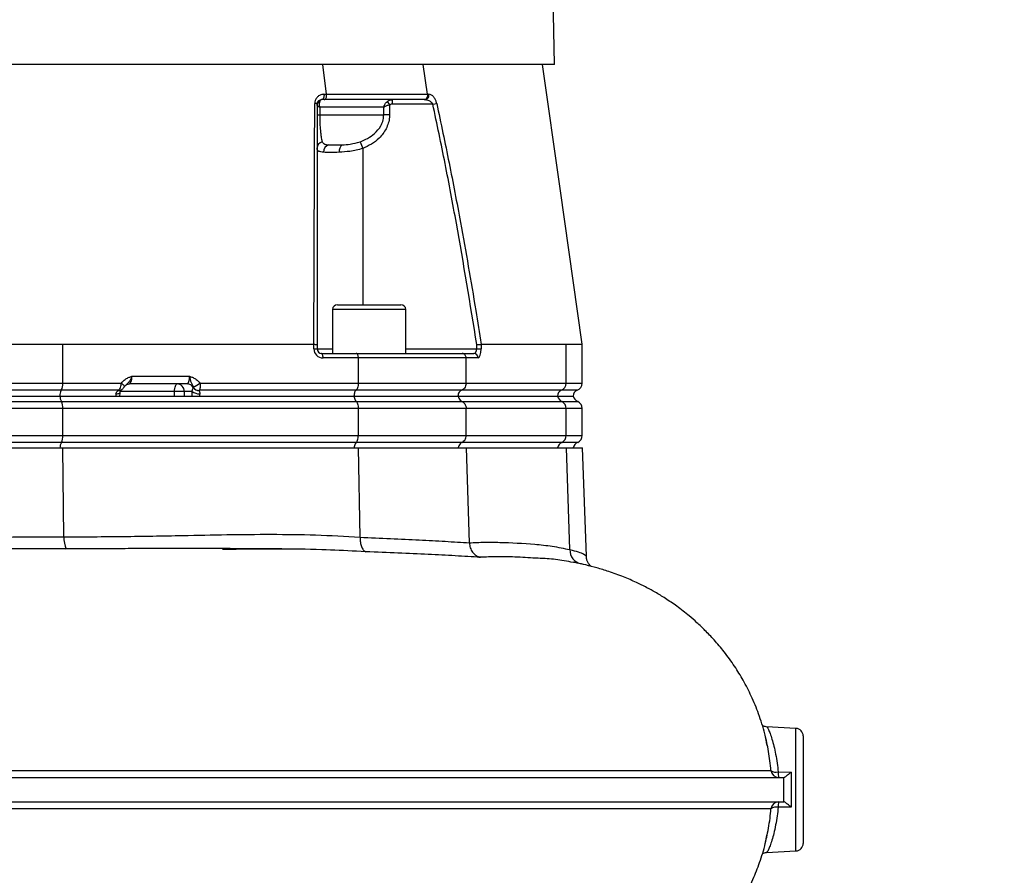
# Model space of a CAD drawing. Extents: x 300 to 4100, y 100 to 5860.
# Drawn here: x 2937 to 3260, y 2490 to 2771 of the extents above; entities that cross this region are included whole.
import ezdxf

# ---------------------------------------------------------------- set-up
doc = ezdxf.new("R2010")
doc.units = 0
doc.header["$LTSCALE"] = 20
doc.layers.get('0').update_dxf_attribs({"linetype": 'CONTINUOUS'})
doc.layers.add('AM_BOR', color=7, linetype='CONTINUOUS')
doc.styles.add('SLDTEXTSTYLE0', font='TXT', dxfattribs={"width": 0.605})
doc.dimstyles.new('SLDDIMSTYLE0', dxfattribs={"dimtxt": 40, "dimasz": 40, "dimexe": 0, "dimexo": 0.0625, "dimgap": 10, "dimtad": 1, "dimdec": 0, "dimrnd": 1e-09, "dimzin": 12, "dimtxsty": 'SLDTEXTSTYLE0', "dimsah": 1, "dimcen": 0.09, "dimazin": 3, "dimtfac": 1, "dimtdec": 0, "dimtofl": 0, "dimtmove": 0, "dimatfit": 3, "dimtolj": 1, "dimtzin": 12})

# ---------------------------------------------------------------- blocks, each defined once
blk = doc.blocks.new('_D_3')
at = {"layer": 'AM_BOR', "color": 7}
for p, q in [((2979.05, 3767.26), (3389.05, 3767.26)), ((3369.05, 2412.76), (3369.05, 3767.26)), ((3139.03, 2412.76), (3389.05, 2412.76))]:
    blk.add_line(p, q, dxfattribs=at)
for points in [[(3369.05, 3767.26), (3364.05, 3727.26), (3374.05, 3727.26)], [(3369.05, 2412.76), (3374.05, 2452.76), (3364.05, 2452.76)]]:
    blk.add_solid(points, dxfattribs=at)
at = {"layer": 'AM_BOR', "color": 7, "insert": (3317.49, 3070.17), "char_height": 40, "attachment_point": 1, "rotation": 90, "style": 'SLDTEXTSTYLE0'}
blk.add_mtext('H', dxfattribs=at)

msp = doc.modelspace()

# ---------------------------------------------------------------- linework, layer by layer
at = {"color": 7, "linetype": 'CONTINUOUS'}
for p, q in [((3112.48, 2755.76), (3111.42, 2804.68)), ((3112.48, 2755.76), (2919.05, 2755.76)), ((3037.66, 2746.05), (3036.43, 2755.76)), ((3070.82, 2746.05), (3069.33, 2755.76)), ((3036.81, 2744.26), (3036.01, 2744.26)), ((3037.66, 2746.05), (3037.66, 2746.05)), ((3069.98, 2744.26), (3069.62, 2744.26)), ((3070.82, 2746.05), (3070.82, 2746.05)), ((3039.63, 2675.36), (3039.63, 2660.96)), ((3041.23, 2676.96), (3062.03, 2676.96)), ((3063.63, 2660.96), (3063.63, 2675.36)), ((2951.1, 2663.96), (3033.48, 2663.96)), ((3033.49, 2663.96), (3033.48, 2663.96)), ((3034.51, 2663.84), (3034.51, 2662.46)), ((3088.39, 2663.96), (3088.39, 2663.96)), ((3088.39, 2663.96), (3116.27, 2663.96)), ((3121.55, 2651.2), (3121.55, 2663.96)), ((3036.01, 2660.96), (3047.37, 2660.96)), ((3047.37, 2660.96), (3082.11, 2660.96)), ((3048.09, 2651.2), (3048.09, 2659.46)), ((3082.11, 2660.96), (3085.95, 2660.96)), ((3083.45, 2651.2), (3083.45, 2659.46)), ((2991.87, 2650.96), (2972.93, 2650.96)), ((2887.94, 2646.96), (2950.15, 2646.96)), ((2950.15, 2646.96), (3046.67, 2646.96)), ((3046.67, 2646.96), (3080.82, 2646.96)), ((3080.82, 2646.96), (3113.48, 2646.96)), ((3113.48, 2646.96), (3118.6, 2646.96)), ((3048.09, 2634.04), (3048.09, 2642.87)), ((3083.45, 2634.04), (3083.45, 2642.87)), ((3121.55, 2634.04), (3121.55, 2642.87)), ((2886.96, 2629.96), (2951.13, 2629.96)), ((2951.13, 2629.96), (3048.14, 2629.96)), ((3048.64, 2600.68), (3048.14, 2629.96)), ((3048.14, 2629.96), (3083.54, 2629.96)), ((3084.51, 2598.79), (3083.54, 2629.96)), ((3083.54, 2629.96), (3116.37, 2629.96)), ((3116.37, 2629.96), (3121.65, 2629.96)), ((3122.89, 2594.35), (3121.65, 2629.96)), ((3048.64, 2600.68), (3048.64, 2600.6)), ((3084.51, 2598.79), (3084.51, 2598.78)), ((3121.15, 2591.85), (3121.09, 2591.87)), ((3191.68, 2537.88), (3181.98, 2538.39)), ((3194.05, 2535.38), (3194.05, 2500.13)), ((3182.03, 2497.13), (3191.68, 2497.63))]:
    msp.add_line(p, q, dxfattribs=at)
at = {"color": 8, "linetype": 'CONTINUOUS'}
for p, q in [((3057.56, 2743.67), (3058.3, 2742.52)), ((3059.14, 2744.26), (3059.14, 2742.76)), ((3056.39, 2741.76), (3035.39, 2741.76)), ((3035.39, 2741.76), (3035.39, 2739.26)), ((3056.39, 2739.26), (3056.39, 2741.76)), ((3058.3, 2742.52), (3058.3, 2739.26)), ((3072.52, 2742.76), (3059.14, 2742.76)), ((3072.52, 2742.76), (3073.78, 2743.03)), ((3034.51, 2739.26), (3035.39, 2739.26)), ((3035.39, 2739.26), (3056.39, 2739.26)), ((3058.3, 2739.26), (3056.39, 2739.26)), ((3048.63, 2730.43), (3049.51, 2728.23)), ((3049.51, 2728.23), (3049.51, 2676.96)), ((3063.63, 2675.36), (3039.63, 2675.36)), ((2951.1, 2651.2), (2951.1, 2663.96)), ((3033.49, 2662.46), (3033.49, 2663.96)), ((3033.49, 2662.46), (3034.51, 2662.46)), ((3034.51, 2662.46), (3039.63, 2662.46)), ((3063.63, 2662.46), (3086.97, 2662.46)), ((3086.97, 2662.46), (3086.97, 2663.84)), ((3086.97, 2662.46), (3088.39, 2662.46)), ((3088.39, 2663.96), (3088.39, 2662.46)), ((3116.27, 2651.2), (3116.27, 2663.96)), ((3048.09, 2659.46), (3036.49, 2659.46)), ((3083.45, 2659.46), (3048.09, 2659.46)), ((3087.37, 2659.46), (3083.45, 2659.46)), ((2973.75, 2653.46), (2992.7, 2653.46)), ((2886.99, 2651.2), (2951.1, 2651.2)), ((2951.1, 2651.2), (2970.31, 2651.2)), ((2993.93, 2649.68), (2994, 2649.72)), ((2996.1, 2651.2), (3048.09, 2651.2)), ((3048.09, 2651.2), (3083.45, 2651.2)), ((3083.45, 2651.2), (3116.27, 2651.2)), ((3116.27, 2651.2), (3121.55, 2651.2)), ((2950.56, 2648.84), (2887.53, 2648.84)), ((2969.51, 2648.84), (2950.56, 2648.84)), ((2969.46, 2648.81), (2969.51, 2648.84)), ((2987.78, 2648.46), (2970, 2648.46)), ((2987.78, 2646.96), (2987.78, 2648.46)), ((2990.96, 2648.46), (2987.78, 2648.46)), ((2993.52, 2648.46), (2990.96, 2648.46)), ((2990.96, 2648.46), (2990.96, 2646.96)), ((3047.29, 2648.84), (2995.82, 2648.84)), ((2995.82, 2648.84), (2995.83, 2648.81)), ((3081.96, 2648.84), (3047.29, 2648.84)), ((3114.69, 2648.84), (3081.96, 2648.84)), ((3119.88, 2648.84), (3114.69, 2648.84)), ((2887.47, 2645.16), (2950.62, 2645.16)), ((2950.62, 2645.16), (3047.37, 2645.16)), ((3047.37, 2645.16), (3082.11, 2645.16)), ((3082.11, 2645.16), (3114.85, 2645.16)), ((3114.85, 2645.16), (3120.05, 2645.16)), ((2951.1, 2642.87), (2886.99, 2642.87)), ((2951.1, 2634.04), (2951.1, 2642.87)), ((3048.09, 2642.87), (2951.1, 2642.87)), ((3083.45, 2642.87), (3048.09, 2642.87)), ((3116.27, 2642.87), (3083.45, 2642.87)), ((3116.27, 2634.04), (3116.27, 2642.87)), ((3121.55, 2642.87), (3116.27, 2642.87)), ((2886.99, 2634.04), (2951.1, 2634.04)), ((2951.1, 2634.04), (3048.09, 2634.04)), ((3048.09, 2634.04), (3083.45, 2634.04)), ((3083.45, 2634.04), (3116.27, 2634.04)), ((3116.27, 2634.04), (3121.55, 2634.04)), ((2950.62, 2631.75), (2887.47, 2631.75)), ((3047.37, 2631.75), (2950.62, 2631.75)), ((3082.11, 2631.75), (3047.37, 2631.75)), ((3114.85, 2631.75), (3082.11, 2631.75)), ((3120.05, 2631.75), (3114.85, 2631.75)), ((2951.46, 2600.77), (2951.13, 2629.96)), ((3117.47, 2596.57), (3116.37, 2629.96)), ((3050.56, 2595.84), (3047.48, 2595.99)), ((3191.68, 2497.63), (3191.68, 2537.88)), ((3185.83, 2523.55), (3190.12, 2523.54)), ((3190.12, 2511.97), (3185.83, 2511.96))]:
    msp.add_line(p, q, dxfattribs=at)
at = {"color": 7, "linetype": 'CONTINUOUS', "flags": 128}
msp.add_lwpolyline([(3121.54, 2663.96), (3114.29, 2715.1), (3108.53, 2755.76)], dxfattribs=at)
at = {"color": 8, "linetype": 'CONTINUOUS', "flags": 128}
for points in [[(3036.8, 2746.05), (3036.82, 2745.72), (3036.79, 2745.39), (3036.73, 2745.08), (3036.63, 2744.8), (3036.5, 2744.57), (3036.35, 2744.4), (3036.18, 2744.29), (3036.01, 2744.26)], [(3036.49, 2659.46), (3036.48, 2659.75), (3036.45, 2660.03), (3036.41, 2660.29), (3036.35, 2660.52), (3036.27, 2660.7), (3036.19, 2660.84), (3036.1, 2660.93), (3036.01, 2660.96)], [(2970.31, 2651.2), (2970.58, 2650.99), (2970.82, 2650.78), (2971.01, 2650.59), (2971.17, 2650.42), (2971.27, 2650.27), (2971.33, 2650.15), (2971.33, 2650.07), (2971.32, 2650.06)], [(2987.78, 2648.46), (2987.8, 2648.94), (2987.85, 2649.41), (2987.92, 2649.84), (2988.02, 2650.22), (2988.15, 2650.53), (2988.29, 2650.77), (2988.44, 2650.91), (2988.6, 2650.96)], [(2968.54, 2647.71), (2968.9, 2647.72), (2969.22, 2647.76), (2969.49, 2647.83), (2969.71, 2647.92), (2969.85, 2648.04), (2969.92, 2648.17), (2969.93, 2648.19)]]:
    msp.add_lwpolyline(points, dxfattribs=at)
at = {"color": 8, "linetype": 'CONTINUOUS'}
for centre, radius, start, end in [((3035.78, 2742.46), 1.27, 107.9217, 177.1929), ((3069.81, 2745.69), 1.45, 276.4994, 14.1434), ((3033.86, 2742.13), 0.898, 43.8844, 95.5202), ((3036.85, 2728.17), 2.35, 105.7185, 178.6862), ((3039.12, 2727.04), 2.51, 106.0222, 181.0376), ((3044.29, 2727.46), 2.5, 127.6037, 190.7828), ((3036.49, 2662.46), 3, 180, 270), ((3085.91, 2659.49), 1.46, 358.4899, 88.4058), ((2947.04, 2650.88), 4.07, 329.9536, 4.5052), ((2988.53, 2648.52), 2.43, 358.4409, 88.351), ((2991.84, 2648.61), 2.35, 27.0903, 89.3335), ((2995.65, 2650.92), 2.12, 215.8809, 274.6545), ((2995.72, 2650.96), 2.13, 215.7497, 272.7011), ((2991.87, 2656.31), 6.63, 288.978, 309.6081), ((3113.77, 2651.16), 2.49, 291.5312, 0.8407), ((2953.38, 2647.21), 3.26, 149.9536, 184.5052), ((2953.91, 2646.97), 3.76, 180.2785, 208.8029), ((2969.61, 2650.17), 1.37, 263.6279, 305.421), ((2969.63, 2650.29), 1.46, 265.4769, 305.0414), ((2995.77, 2651.4), 3.7, 232.6929, 273.7225), ((3115.42, 2646.98), 2, 111.5312, 180.8407), ((3115.91, 2647.4), 2.48, 190.3514, 244.5884), ((2946.71, 2643.15), 4.4, 356.4138, 27.2883), ((3113.76, 2642.9), 2.51, 359.2802, 64.3269), ((2946.71, 2633.76), 4.4, 332.7117, 3.5862), ((3113.76, 2634.01), 2.51, 295.6731, 0.7198), ((2953.91, 2629.94), 3.76, 151.1971, 179.7215), ((3115.91, 2629.51), 2.48, 115.4116, 169.6486), ((2961.03, 2600.41), 9.58, 177.8663, 202.5596), ((3122.25, 2596.5), 4.77, 179.2001, 256.7577), ((3185.96, 2524.26), 2.5, 184.9457, 269.9965), ((3185.14, 2526.14), 2.68, 231.4818, 284.9575), ((3193.18, 2523.18), 7.35, 177.1564, 191.1946), ((3185.96, 2511.26), 2.5, 90.0035, 175.0543), ((3193.18, 2512.33), 7.35, 168.8054, 182.8436), ((3185.14, 2509.38), 2.68, 75.0425, 128.5182)]:
    msp.add_arc(centre, radius, start, end, dxfattribs=at)
at = {"color": 7, "linetype": 'CONTINUOUS'}
for centre, radius, start, end in [((3041.23, 2675.36), 1.6, 90, 180), ((3062.03, 2675.36), 1.6, 0, 90), ((3036.01, 2662.46), 1.5, 180, 270), ((3119.05, 2651.2), 2.5, 289.4712, 0), ((3120.55, 2646.96), 2, 109.4712, 180), ((3121.05, 2647.46), 2.5, 191.537, 246.4218), ((3119.05, 2642.87), 2.5, 0, 66.4218), ((3119.05, 2634.04), 2.5, 293.5782, 0), ((3121.05, 2629.46), 2.5, 113.5782, 168.463), ((3191.55, 2535.38), 2.5, 0, 87), ((3191.55, 2500.13), 2.5, 273, 0)]:
    msp.add_arc(centre, radius, start, end, dxfattribs=at)
at = {"color": 8, "linetype": 'CONTINUOUS'}
for centre, major_axis, ratio, start_param, end_param in [((3085.95, 2662.46), (0, 1.5), 0.676786, 3.141593, 4.712389), ((3087.37, 2662.46), (0, 3), 0.338393, 3.141593, 4.712389), ((2972.93, 2653.46), (0, 2.5), 0.330608, 3.141593, 4.712389), ((2991.87, 2653.46), (0, 2.5), 0.330608, 3.141593, 4.712389), ((2969.15, 2646.96), (0, 2), 0.330608, 1.1864, 1.570796), ((2994.73, 2646.96), (0, 4), 0.325573, 1.1864, 1.570796), ((2996.62, 2646.96), (0, 2), 0.330608, 1.1864, 1.570796)]:
    msp.add_ellipse(centre, major_axis=major_axis, ratio=ratio, start_param=start_param, end_param=end_param, dxfattribs=at)
for points, knots in [([(3036.8, 2746.05), (3036.55, 2746.02), (3035.93, 2745.97), (3035.06, 2745.56), (3034.35, 2744.86), (3033.87, 2744.01), (3033.81, 2743.35), (3033.77, 2743.03)], [0, 0, 0, 0, 0.167997, 0.413495, 0.624878, 0.812304, 1, 1, 1, 1]), ([(3035.38, 2743.67), (3035.31, 2743.42), (3035.2, 2743.05), (3035.23, 2742.5), (3035.29, 2742.13), (3035.35, 2741.9), (3035.39, 2741.76), (3035.39, 2741.76)], [0, 0, 0, 0, 0.457043, 0.68019, 0.804429, 0.995572, 1, 1, 1, 1]), ([(3036.01, 2744.26), (3035.91, 2744.24), (3035.71, 2744.19), (3035.5, 2743.91), (3035.4, 2743.69), (3035.38, 2743.67)], [0, 0, 0, 0, 0.41495, 0.923749, 1, 1, 1, 1]), ([(3036.8, 2746.05), (3037.09, 2746.05), (3037.37, 2746.05), (3037.66, 2746.05), (3037.66, 2746.05)], [0, 0, 0, 0, 0.999951, 1, 1, 1, 1]), ([(3037.66, 2746.05), (3037.66, 2746.05), (3040.89, 2746.05), (3047.3, 2746.05), (3055.66, 2746.05), (3062.92, 2746.05), (3067.66, 2746.05), (3070.23, 2746.05), (3070.82, 2746.05), (3070.82, 2746.05)], [0, 0, 0, 0, 0.000001, 0.261621, 0.532342, 0.735675, 0.939009, 0.999999, 1, 1, 1, 1]), ([(3056.39, 2741.76), (3056.39, 2741.76), (3056.43, 2741.9), (3056.5, 2742.13), (3056.66, 2742.5), (3056.96, 2743.05), (3057.32, 2743.42), (3057.56, 2743.67)], [0, 0, 0, 0, 0.004428, 0.195571, 0.31981, 0.542957, 1, 1, 1, 1]), ([(3057.56, 2743.67), (3057.76, 2743.81), (3058.19, 2744.12), (3058.76, 2744.25), (3059.08, 2744.25), (3059.14, 2744.26)], [0, 0, 0, 0, 0.435347, 0.901599, 1, 1, 1, 1]), ([(3069.98, 2744.26), (3070.26, 2744.23), (3070.81, 2744.18), (3071.55, 2743.83), (3072.12, 2743.39), (3072.41, 2743), (3072.51, 2742.79), (3072.52, 2742.76)], [0, 0, 0, 0, 0.303375, 0.587068, 0.800533, 0.963997, 1, 1, 1, 1]), ([(3070.82, 2746.05), (3070.82, 2746.05), (3070.95, 2746.05), (3071.08, 2746.05), (3071.22, 2746.05)], [0, 0, 0, 0, 0.000057, 1, 1, 1, 1]), ([(3073.78, 2743.03), (3073.77, 2743.1), (3073.67, 2743.5), (3073.4, 2744.25), (3072.83, 2745.16), (3072.06, 2745.88), (3071.5, 2745.99), (3071.22, 2746.05)], [0, 0, 0, 0, 0.043272, 0.227287, 0.445053, 0.715627, 1, 1, 1, 1]), ([(3033.48, 2663.96), (3033.52, 2677.31), (3033.59, 2697.21), (3033.69, 2723.54), (3033.75, 2736.53), (3033.77, 2743.03)], [0, 0, 0, 0, 0.504767, 0.752352, 1, 1, 1, 1]), ([(3035.39, 2741.76), (3035.39, 2741.76), (3035.28, 2741.81), (3035.12, 2741.9), (3034.89, 2742.05), (3034.6, 2742.27), (3034.55, 2742.42), (3034.51, 2742.52)], [0, 0, 0, 0, 0.004428, 0.194866, 0.319097, 0.542992, 1, 1, 1, 1]), ([(3058.3, 2742.52), (3057.96, 2742.42), (3057.46, 2742.27), (3056.95, 2742.05), (3056.64, 2741.9), (3056.48, 2741.81), (3056.39, 2741.76), (3056.39, 2741.76)], [0, 0, 0, 0, 0.457008, 0.680903, 0.805134, 0.995572, 1, 1, 1, 1]), ([(3059.14, 2742.76), (3058.97, 2742.74), (3058.67, 2742.72), (3058.41, 2742.58), (3058.3, 2742.52)], [0, 0, 0, 0, 0.5734245, 1, 1, 1, 1]), ([(3086.97, 2663.84), (3084.8, 2677.14), (3081.55, 2696.98), (3076.61, 2723.27), (3073.89, 2736.26), (3072.52, 2742.76)], [0, 0, 0, 0, 0.503729, 0.751833, 1, 1, 1, 1]), ([(3073.78, 2743.03), (3075.16, 2736.53), (3077.92, 2723.53), (3082.21, 2700.87), (3085.66, 2681), (3087.8, 2667.65), (3088.39, 2663.96)], [0, 0, 0, 0, 0.2477902, 0.4956558, 0.8604409, 1, 1, 1, 1]), ([(3035.39, 2739.26), (3035.4, 2738.32), (3035.43, 2736.44), (3035.58, 2734.29), (3035.75, 2732.74), (3035.95, 2731.44), (3036.12, 2730.81), (3036.22, 2730.43)], [0, 0, 0, 0, 0.222662, 0.449687, 0.603357, 0.761444, 1, 1, 1, 1]), ([(3048.63, 2730.43), (3049.47, 2730.77), (3051.17, 2731.47), (3053.57, 2733.15), (3055.14, 2734.99), (3056.05, 2736.91), (3056.36, 2738.16), (3056.38, 2739.04), (3056.39, 2739.26)], [0, 0, 0, 0, 0.2169123, 0.4412862, 0.6977878, 0.787484, 0.9495182, 1, 1, 1, 1]), ([(3058.3, 2739.26), (3058.29, 2738.99), (3058.27, 2738.08), (3057.96, 2736.53), (3057.24, 2734.71), (3056.2, 2733.06), (3054.64, 2731.29), (3052.43, 2729.55), (3050.48, 2728.67), (3049.51, 2728.23)], [0, 0, 0, 0, 0.052787, 0.183225, 0.313764, 0.443209, 0.572777, 0.786146, 1, 1, 1, 1]), ([(3036.22, 2730.43), (3036.42, 2730.14), (3036.8, 2729.59), (3037.91, 2729.49), (3038.43, 2729.44)], [0, 0, 0, 0, 0.529772, 1, 1, 1, 1]), ([(3042.76, 2729.44), (3043.64, 2729.49), (3045.49, 2729.59), (3047.55, 2730.14), (3048.63, 2730.43)], [0, 0, 0, 0, 0.471884, 1, 1, 1, 1]), ([(3036.62, 2726.99), (3036.06, 2727.06), (3035.17, 2727.18), (3034.6, 2727.61), (3034.54, 2728.02), (3034.51, 2728.23)], [0, 0, 0, 0, 0.457309, 0.724793, 1, 1, 1, 1]), ([(3049.51, 2728.23), (3048.81, 2728.02), (3047.4, 2727.61), (3044.74, 2727.19), (3042.95, 2727.07), (3041.83, 2726.99)], [0, 0, 0, 0, 0.266522, 0.541042, 1, 1, 1, 1]), ([(2970.31, 2651.2), (2970.69, 2651.64), (2971.34, 2652.39), (2972.52, 2653.01), (2973.28, 2653.29), (2973.68, 2653.43), (2973.75, 2653.45), (2973.75, 2653.46)], [0, 0, 0, 0, 0.405801, 0.697714, 0.945205, 0.996911, 1, 1, 1, 1]), ([(2973.75, 2653.46), (2973.75, 2653.45), (2973.71, 2653.33), (2973.63, 2653.07), (2973.38, 2652.46), (2972.94, 2651.64), (2972.24, 2651.02), (2971.79, 2650.56), (2971.64, 2650.4)], [0, 0, 0, 0, 0.002858, 0.101041, 0.207658, 0.506313, 0.831022, 1, 1, 1, 1]), ([(2992.7, 2653.46), (2992.7, 2653.45), (2992.77, 2653.43), (2993.16, 2653.29), (2993.91, 2653.01), (2995.08, 2652.39), (2995.72, 2651.64), (2996.1, 2651.2)], [0, 0, 0, 0, 0.003115, 0.055554, 0.300227, 0.590047, 1, 1, 1, 1]), ([(2994.03, 2650.04), (2993.84, 2650.33), (2993.47, 2650.92), (2993.15, 2651.67), (2992.97, 2652.48), (2992.81, 2653.08), (2992.74, 2653.33), (2992.7, 2653.45), (2992.7, 2653.46)], [0, 0, 0, 0, 0.274754, 0.55917, 0.82308, 0.909912, 0.997461, 1, 1, 1, 1]), ([(2969.51, 2648.84), (2969.54, 2648.87), (2969.67, 2649.01), (2969.89, 2649.42), (2970.12, 2650.14), (2970.25, 2650.77), (2970.3, 2651.12), (2970.31, 2651.2)], [0, 0, 0, 0, 0.083969, 0.374771, 0.649263, 0.925514, 1, 1, 1, 1]), ([(2993.52, 2648.46), (2993.54, 2648.53), (2993.62, 2648.88), (2993.73, 2649.36), (2993.86, 2649.57), (2993.93, 2649.68)], [0, 0, 0, 0, 0.113405, 0.522019, 1, 1, 1, 1]), ([(2994, 2649.72), (2994.01, 2649.74), (2994.04, 2649.77), (2994.07, 2649.84), (2994.06, 2649.93), (2994.04, 2650), (2994.03, 2650.03), (2994.03, 2650.04)], [0, 0, 0, 0, 0.312221, 0.582911, 0.81721, 0.963285, 1, 1, 1, 1]), ([(2996.1, 2651.2), (2996.12, 2650.95), (2996.17, 2650.45), (2996.14, 2649.76), (2996.03, 2649.18), (2995.89, 2648.95), (2995.82, 2648.84)], [0, 0, 0, 0, 0.239038, 0.490812, 0.739914, 1, 1, 1, 1]), ([(2968.54, 2647.71), (2968.58, 2647.84), (2968.63, 2648.04), (2968.84, 2648.36), (2969.12, 2648.62), (2969.36, 2648.76), (2969.46, 2648.81)], [0, 0, 0, 0, 0.2649189, 0.3667491, 0.7502615, 1, 1, 1, 1]), ([(2995.83, 2648.81), (2995.87, 2648.7), (2995.93, 2648.52), (2996.01, 2648.17), (2996.03, 2647.9), (2996.02, 2647.77), (2996.01, 2647.71)], [0, 0, 0, 0, 0.440619, 0.746075, 0.869542, 1, 1, 1, 1]), ([(2951.46, 2600.77), (2957.95, 2600.78), (2970.93, 2600.81), (2993.61, 2601.27), (3014.65, 2601.67), (3034.07, 2601.48), (3043.78, 2600.95), (3048.64, 2600.68)], [0, 0, 0, 0, 0.2003187, 0.4006658, 0.7001487, 0.8500087, 1, 1, 1, 1]), ([(2886.61, 2598.91), (2889.1, 2599.1), (2894.11, 2599.48), (2901.89, 2599.89), (2909.84, 2600.21), (2918.01, 2600.44), (2926.33, 2600.6), (2934.75, 2600.71), (2943.19, 2600.77), (2948.69, 2600.77), (2951.46, 2600.77)], [0, 0, 0, 0, 0.118949, 0.238642, 0.360641, 0.483429, 0.610281, 0.738014, 0.868527, 1, 1, 1, 1]), ([(3048.64, 2600.6), (3048.64, 2600.6), (3052.04, 2600.47), (3058.71, 2600.2), (3068.01, 2599.75), (3076.68, 2599.28), (3081.9, 2598.96), (3084.51, 2598.79)], [0, 0, 0, 0, 0.000038, 0.255413, 0.511765, 0.755459, 1, 1, 1, 1]), ([(3084.51, 2598.78), (3084.51, 2598.78), (3086.17, 2598.9), (3089.5, 2599.02), (3096.65, 2598.91), (3104.05, 2598.56), (3111.71, 2597.75), (3115.55, 2596.96), (3117.47, 2596.57)], [0, 0, 0, 0, 0.000001, 0.151728, 0.303502, 0.651601, 0.825758, 1, 1, 1, 1]), ([(3088.13, 2594.02), (3085.41, 2594.19), (3079.97, 2594.52), (3070.91, 2594.99), (3061.18, 2595.44), (3054.11, 2595.71), (3050.56, 2595.84)], [0, 0, 0, 0, 0.243823, 0.488551, 0.74376, 1, 1, 1, 1]), ([(3117.47, 2596.57), (3118.44, 2596.31), (3120.39, 2595.8), (3121.98, 2595.16), (3122.79, 2594.68), (3122.82, 2594.45), (3122.84, 2594.35)], [0, 0, 0, 0, 0.296871, 0.596558, 0.82896, 1, 1, 1, 1]), ([(3105.37, 2593.79), (3103.13, 2593.92), (3099.21, 2594.16), (3093.41, 2594.26), (3089.89, 2594.1), (3088.13, 2594.02)], [0, 0, 0, 0, 0.399069, 0.699502, 1, 1, 1, 1]), ([(3181.98, 2538.38), (3182.05, 2538.35), (3182.21, 2538.27), (3182.63, 2537.55), (3183.18, 2536.23), (3183.81, 2534.37), (3184.44, 2532.08), (3185.02, 2529.42), (3185.51, 2526.57), (3185.73, 2524.52), (3185.83, 2523.55)], [0, 0, 0, 0, 0.095828, 0.2293411, 0.362884, 0.4951411, 0.6274068, 0.7554871, 0.8835479, 1, 1, 1, 1]), ([(2616.55, 2524.08), (2616.55, 2524.08), (2620.05, 2524.06), (2624.94, 2524.06), (2632.65, 2524.06), (2642.43, 2524.06), (2653.95, 2524.06), (2665.9, 2524.06), (2675.08, 2524.06), (2684.52, 2524.06), (2694.06, 2524.06), (2703.73, 2524.06), (2713.51, 2524.06), (2724.02, 2524.06), (2735.3, 2524.06), (2748.34, 2524.06), (2762.78, 2524.06), (2777.26, 2524.06), (2790.6, 2524.05), (2802.66, 2524.05), (2814.96, 2524.05), (2827.47, 2524.05), (2842.37, 2524.05), (2859.67, 2524.05), (2876.78, 2524.05), (2891.38, 2524.05), (2903.42, 2524.06), (2915.5, 2524.06), (2927.59, 2524.06), (2939.69, 2524.06), (2951.75, 2524.06), (2963.77, 2524.06), (2975.55, 2524.06), (2987.09, 2524.06), (2998.35, 2524.06), (3009.5, 2524.06), (3020.5, 2524.06), (3031.35, 2524.06), (3042.01, 2524.06), (3052.45, 2524.06), (3062.55, 2524.06), (3072.3, 2524.06), (3081.69, 2524.06), (3090.78, 2524.06), (3099.57, 2524.06), (3108.04, 2524.06), (3116.16, 2524.06), (3123.92, 2524.06), (3131.52, 2524.06), (3138.91, 2524.06), (3145.72, 2524.05), (3151.78, 2524.05), (3156.97, 2524.05), (3161.57, 2524.05), (3165.58, 2524.05), (3169.51, 2524.05), (3173.25, 2524.04), (3176.52, 2524.04), (3179.09, 2524.04), (3180.97, 2524.04), (3182.3, 2524.04), (3183.17, 2524.04), (3183.37, 2524.04), (3183.47, 2524.04)], [0, 0, 0, 0, 0, 0.021604, 0.029903, 0.046497, 0.07967, 0.096245, 0.11283, 0.129438, 0.146059, 0.161921, 0.177837, 0.193773, 0.211848, 0.22996, 0.252277, 0.274686, 0.290972, 0.307294, 0.323646, 0.340236, 0.356856, 0.382132, 0.407513, 0.422953, 0.438456, 0.453983, 0.469634, 0.485309, 0.50111, 0.516936, 0.53283, 0.548146, 0.56353, 0.578938, 0.59448, 0.610048, 0.625753, 0.641487, 0.657297, 0.672768, 0.688314, 0.703889, 0.71961, 0.735359, 0.751253, 0.767177, 0.783176, 0.800764, 0.81839, 0.834015, 0.849667, 0.863728, 0.87781, 0.891517, 0.90911, 0.926744, 0.942385, 0.958056, 0.972145, 0.986256, 1, 1, 1, 1]), ([(3190.12, 2523.54), (3190.11, 2522.6), (3190.1, 2520.7), (3190.1, 2517.27), (3190.11, 2514.32), (3190.11, 2512.43), (3190.12, 2511.97)], [0, 0, 0, 0, 0.247435, 0.50017, 0.876869, 1, 1, 1, 1]), ([(3183.47, 2511.47), (3183.33, 2511.47), (3183.05, 2511.47), (3181.82, 2511.47), (3180.1, 2511.47), (3178, 2511.47), (3175.52, 2511.47), (3172.76, 2511.47), (3169.35, 2511.47), (3165.18, 2511.46), (3160.29, 2511.46), (3155.07, 2511.46), (3149.81, 2511.46), (3144.34, 2511.46), (3138.78, 2511.46), (3132.66, 2511.45), (3125.93, 2511.45), (3118.49, 2511.45), (3110.62, 2511.45), (3102.33, 2511.45), (3093.62, 2511.45), (3084.5, 2511.45), (3074.98, 2511.45), (3065.23, 2511.45), (3055.28, 2511.45), (3045.15, 2511.45), (3034.71, 2511.45), (3023.98, 2511.45), (3012.95, 2511.45), (3001.68, 2511.45), (2990.16, 2511.45), (2978.56, 2511.45), (2966.89, 2511.45), (2955.2, 2511.45), (2943.35, 2511.45), (2931.37, 2511.45), (2919.26, 2511.45), (2907.06, 2511.46), (2894.77, 2511.46), (2882.35, 2511.46), (2869.8, 2511.46), (2857.15, 2511.46), (2844.49, 2511.46), (2831.84, 2511.46), (2818.64, 2511.46), (2804.99, 2511.46), (2792.5, 2511.46), (2780.95, 2511.46), (2770.3, 2511.46), (2759.09, 2511.45), (2747.61, 2511.45), (2735.93, 2511.45), (2723.18, 2511.45), (2709.94, 2511.45), (2697.55, 2511.45), (2686.73, 2511.45), (2677.34, 2511.45), (2668.19, 2511.45), (2656.28, 2511.45), (2644.79, 2511.45), (2635.06, 2511.45), (2626.53, 2511.45), (2620.85, 2511.45), (2616.55, 2511.44), (2616.55, 2511.44)], [0, 0, 0, 0, 0.017283, 0.034609, 0.049978, 0.065376, 0.079217, 0.093078, 0.106573, 0.123856, 0.141177, 0.156529, 0.171908, 0.185721, 0.199552, 0.213014, 0.22848, 0.244017, 0.259582, 0.275286, 0.291019, 0.306896, 0.322803, 0.338788, 0.354119, 0.369524, 0.384957, 0.400531, 0.416132, 0.431873, 0.44764, 0.463481, 0.478881, 0.494346, 0.509835, 0.525448, 0.541085, 0.556847, 0.572635, 0.588489, 0.604779, 0.621099, 0.637447, 0.654016, 0.670615, 0.689545, 0.708525, 0.721212, 0.737081, 0.753031, 0.769015, 0.78718, 0.805385, 0.827823, 0.850316, 0.866719, 0.883136, 0.899578, 0.916031, 0.948865, 0.965289, 0.973504, 1, 1, 1, 1, 1]), ([(3185.83, 2511.96), (3185.73, 2511.02), (3185.52, 2508.98), (3185.02, 2506.07), (3184.42, 2503.36), (3183.79, 2501.07), (3183.17, 2499.26), (3182.63, 2497.98), (3182.2, 2497.18), (3182.07, 2497.25), (3182.01, 2497.28)], [0, 0, 0, 0, 0.112394, 0.24365, 0.378795, 0.507586, 0.639923, 0.768629, 0.901117, 1, 1, 1, 1])]:
    msp.add_open_spline(points, degree=3, knots=knots, dxfattribs=at)
at = {"color": 7, "linetype": 'CONTINUOUS'}
for points, knots in [([(3034.51, 2742.76), (3034.52, 2742.92), (3034.56, 2743.27), (3034.8, 2743.68), (3035.15, 2744.02), (3035.57, 2744.22), (3035.88, 2744.25), (3036.01, 2744.26)], [0, 0, 0, 0, 0.162839, 0.34252, 0.559741, 0.821281, 1, 1, 1, 1]), ([(3036.81, 2744.26), (3036.81, 2744.26), (3036.83, 2744.26), (3036.96, 2744.27), (3037.17, 2744.36), (3037.42, 2744.64), (3037.59, 2745.05), (3037.69, 2745.54), (3037.67, 2745.88), (3037.66, 2746.05)], [0, 0, 0, 0, 0.00979, 0.046992, 0.237848, 0.428516, 0.619036, 0.809518, 1, 1, 1, 1]), ([(3069.62, 2744.26), (3069.05, 2744.26), (3066.52, 2744.26), (3061.82, 2744.26), (3054.62, 2744.26), (3046.36, 2744.26), (3039.95, 2744.26), (3036.81, 2744.26)], [0, 0, 0, 0, 0.059753, 0.26366, 0.467567, 0.73905, 1, 1, 1, 1]), ([(3069.62, 2744.26), (3069.63, 2744.26), (3069.66, 2744.26), (3069.83, 2744.27), (3070.13, 2744.36), (3070.48, 2744.64), (3070.73, 2745.05), (3070.86, 2745.54), (3070.84, 2745.88), (3070.82, 2746.05)], [0, 0, 0, 0, 0.009791, 0.046795, 0.23769, 0.428399, 0.618958, 0.809478, 1, 1, 1, 1]), ([(3034.51, 2742.76), (3034.51, 2736.27), (3034.51, 2723.28), (3034.51, 2697), (3034.51, 2677.15), (3034.51, 2663.84)], [0, 0, 0, 0, 0.247893, 0.495852, 1, 1, 1, 1]), ([(2886.99, 2663.96), (2889.64, 2663.96), (2894.93, 2663.96), (2903.17, 2663.96), (2911.59, 2663.96), (2919.9, 2663.96), (2927.93, 2663.96), (2935.72, 2663.96), (2943.48, 2663.96), (2948.56, 2663.96), (2951.1, 2663.96)], [0, 0, 0, 0, 0.127388, 0.254777, 0.385866, 0.516956, 0.636209, 0.755461, 0.877731, 1, 1, 1, 1]), ([(3033.49, 2663.96), (3033.64, 2663.95), (3033.95, 2663.94), (3034.29, 2663.91), (3034.47, 2663.88), (3034.51, 2663.85), (3034.51, 2663.84), (3034.51, 2663.84)], [0, 0, 0, 0, 0.270371, 0.54072, 0.81165, 0.989497, 1, 1, 1, 1]), ([(3086.97, 2663.84), (3086.97, 2663.84), (3087.09, 2663.85), (3087.38, 2663.88), (3087.79, 2663.91), (3088.18, 2663.94), (3088.32, 2663.95), (3088.39, 2663.96)], [0, 0, 0, 0, 0.010536, 0.188335, 0.459266, 0.729621, 1, 1, 1, 1]), ([(3116.27, 2663.96), (3117.09, 2663.95), (3118.75, 2663.95), (3120.37, 2663.96), (3121.39, 2663.95), (3121.47, 2663.96), (3121.5, 2663.96)], [0, 0, 0, 0, 0.2539, 0.509563, 0.770787, 1, 1, 1, 1]), ([(3048.09, 2659.46), (3048.08, 2659.62), (3048.07, 2659.96), (3047.95, 2660.4), (3047.77, 2660.74), (3047.56, 2660.92), (3047.43, 2660.96), (3047.37, 2660.96), (3047.37, 2660.96)], [0, 0, 0, 0, 0.210839, 0.421632, 0.63377, 0.848804, 0.994328, 1, 1, 1, 1]), ([(3083.45, 2659.46), (3083.43, 2659.62), (3083.4, 2659.96), (3083.18, 2660.4), (3082.84, 2660.74), (3082.47, 2660.92), (3082.22, 2660.96), (3082.11, 2660.96), (3082.11, 2660.96)], [0, 0, 0, 0, 0.210839, 0.421632, 0.63377, 0.848804, 0.994328, 1, 1, 1, 1]), ([(2970.46, 2649.11), (2970.5, 2649.13), (2970.67, 2649.24), (2970.92, 2649.51), (2971.16, 2649.83), (2971.31, 2650.05), (2971.36, 2650.12)], [0, 0, 0, 0, 0.100485, 0.442924, 0.802334, 1, 1, 1, 1]), ([(2971.32, 2650.06), (2971.34, 2650.09), (2971.43, 2650.23), (2971.55, 2650.33), (2971.64, 2650.4)], [0, 0, 0, 0, 0.233747, 1, 1, 1, 1]), ([(2971.69, 2650.49), (2971.71, 2650.51), (2971.79, 2650.6), (2972.23, 2650.89), (2972.69, 2650.93), (2972.93, 2650.96)], [0, 0, 0, 0, 0.116319, 0.55006, 1, 1, 1, 1]), ([(3048.09, 2651.2), (3048.08, 2650.92), (3048.05, 2650.36), (3047.85, 2649.63), (3047.58, 2649.1), (3047.37, 2648.92), (3047.29, 2648.84)], [0, 0, 0, 0, 0.2695286, 0.5389974, 0.8101838, 1, 1, 1, 1]), ([(3083.45, 2651.2), (3083.44, 2651.02), (3083.41, 2650.56), (3083.15, 2649.86), (3082.65, 2649.2), (3082.19, 2648.96), (3081.96, 2648.84)], [0, 0, 0, 0, 0.172874, 0.446719, 0.723416, 1, 1, 1, 1]), ([(2969.85, 2646.96), (2969.85, 2647.06), (2969.85, 2647.49), (2969.9, 2647.89), (2969.93, 2648.19)], [0, 0, 0, 0, 0.251654, 1, 1, 1, 1]), ([(2969.93, 2648.19), (2969.93, 2648.2), (2969.94, 2648.34), (2970.05, 2648.65), (2970.28, 2648.96), (2970.37, 2649.03), (2970.41, 2649.06)], [0, 0, 0, 0, 0.014015, 0.248131, 0.726274, 1, 1, 1, 1]), ([(2970.41, 2649.06), (2970.43, 2649.07), (2970.44, 2649.09), (2970.46, 2649.1), (2970.47, 2649.1)], [0, 0, 0, 0, 0.700825, 1, 1, 1, 1]), ([(3047.29, 2648.84), (3047.22, 2648.78), (3047.05, 2648.63), (3046.84, 2648.21), (3046.67, 2647.62), (3046.65, 2647.18), (3046.64, 2646.96)], [0, 0, 0, 0, 0.189912, 0.46109, 0.730514, 1, 1, 1, 1]), ([(3046.67, 2646.96), (3046.68, 2646.85), (3046.72, 2646.47), (3046.88, 2645.88), (3047.13, 2645.41), (3047.31, 2645.22), (3047.37, 2645.16)], [0, 0, 0, 0, 0.137697, 0.483476, 0.831507, 1, 1, 1, 1]), ([(3081.96, 2648.84), (3081.83, 2648.78), (3081.53, 2648.63), (3081.13, 2648.21), (3080.83, 2647.62), (3080.79, 2647.18), (3080.77, 2646.96)], [0, 0, 0, 0, 0.189912, 0.46109, 0.730514, 1, 1, 1, 1]), ([(3080.82, 2646.96), (3080.84, 2646.85), (3080.92, 2646.47), (3081.22, 2645.88), (3081.67, 2645.41), (3082, 2645.22), (3082.11, 2645.16)], [0, 0, 0, 0, 0.137697, 0.483476, 0.831507, 1, 1, 1, 1]), ([(3047.37, 2645.16), (3047.43, 2645.11), (3047.6, 2644.92), (3047.85, 2644.45), (3048.05, 2643.71), (3048.08, 2643.15), (3048.09, 2642.87)], [0, 0, 0, 0, 0.139367, 0.42744, 0.713688, 1, 1, 1, 1]), ([(3082.11, 2645.16), (3082.22, 2645.11), (3082.54, 2644.92), (3083, 2644.45), (3083.37, 2643.71), (3083.42, 2643.15), (3083.45, 2642.87)], [0, 0, 0, 0, 0.1393675, 0.4274402, 0.7136883, 1, 1, 1, 1]), ([(3047.37, 2631.75), (3047.43, 2631.81), (3047.6, 2631.99), (3047.85, 2632.46), (3048.05, 2633.2), (3048.08, 2633.76), (3048.09, 2634.04)], [0, 0, 0, 0, 0.139367, 0.42744, 0.713688, 1, 1, 1, 1]), ([(3082.11, 2631.75), (3082.33, 2631.88), (3082.77, 2632.16), (3083.23, 2632.86), (3083.43, 2633.52), (3083.44, 2633.92), (3083.45, 2634.04)], [0, 0, 0, 0, 0.29298, 0.586083, 0.876124, 1, 1, 1, 1]), ([(3047.37, 2631.75), (3047.31, 2631.69), (3047.13, 2631.51), (3046.88, 2631.03), (3046.72, 2630.44), (3046.68, 2630.06), (3046.67, 2629.96)], [0, 0, 0, 0, 0.168493, 0.516524, 0.862303, 1, 1, 1, 1]), ([(3082.11, 2631.75), (3082, 2631.69), (3081.67, 2631.51), (3081.22, 2631.03), (3080.92, 2630.44), (3080.84, 2630.06), (3080.82, 2629.96)], [0, 0, 0, 0, 0.1684927, 0.5165242, 0.8623034, 1, 1, 1, 1]), ([(3027.93, 2596.7), (3026.3, 2596.72), (3022.28, 2596.77), (3015.59, 2596.82), (3008.15, 2596.86), (3001.06, 2596.88), (2994.77, 2596.89), (2989.21, 2596.89), (2984.13, 2596.88), (2979.31, 2596.88), (2974.79, 2596.87), (2970.73, 2596.86), (2966.96, 2596.85), (2962.53, 2596.85), (2956.94, 2596.83), (2950.03, 2596.81), (2942.3, 2596.8), (2933.85, 2596.78), (2924.69, 2596.76), (2914.82, 2596.75), (2904.24, 2596.75), (2892.97, 2596.75), (2881.08, 2596.75), (2868.57, 2596.76), (2856.02, 2596.77), (2844, 2596.77), (2833.11, 2596.78), (2823.36, 2596.78), (2815.58, 2596.77), (2809.53, 2596.77), (2804.97, 2596.76), (2800.87, 2596.76), (2797.22, 2596.75), (2793.72, 2596.74), (2790.15, 2596.74), (2786.11, 2596.73), (2781.44, 2596.72), (2776.02, 2596.71), (2770.14, 2596.7), (2763.64, 2596.68), (2757.05, 2596.67), (2750.59, 2596.66), (2744.28, 2596.65), (2737.94, 2596.64), (2731.37, 2596.64), (2724.65, 2596.64), (2718.79, 2596.64), (2713.83, 2596.65), (2710.12, 2596.67), (2706.86, 2596.69), (2704.41, 2596.71), (2702.76, 2596.73), (2701.57, 2596.75), (2700.43, 2596.77), (2699.12, 2596.82), (2697.85, 2596.88), (2696.74, 2596.95), (2696.02, 2597.01), (2695.95, 2597.02), (2696.35, 2596.96), (2696.99, 2596.87), (2697.25, 2596.83), (2696.94, 2596.88), (2696.03, 2597.05), (2694.55, 2597.35), (2692.56, 2597.79), (2690.5, 2598.25), (2688.2, 2598.78), (2685.54, 2599.41), (2682.47, 2600.13), (2678.71, 2601.01), (2675.82, 2601.66), (2674.28, 2602.01)], [0, 0, 0, 0, 0.014048, 0.0346249, 0.0560794, 0.0750089, 0.0913969, 0.1055862, 0.1180957, 0.1303004, 0.1420237, 0.1519535, 0.1604085, 0.1697352, 0.1842542, 0.2008781, 0.2192365, 0.2390672, 0.2604001, 0.2832651, 0.3076732, 0.3336174, 0.3610859, 0.3897278, 0.4201782, 0.4482754, 0.4739991, 0.497317, 0.5182199, 0.5306077, 0.5418832, 0.552108, 0.5613404, 0.5695798, 0.578779, 0.5888859, 0.6011629, 0.6156665, 0.6324184, 0.6492542, 0.6698042, 0.6886132, 0.705652, 0.7261055, 0.7465441, 0.7672769, 0.7906653, 0.8046223, 0.8175941, 0.8289267, 0.8390149, 0.8438238, 0.8483291, 0.8538545, 0.8608178, 0.8698621, 0.8774621, 0.8836688, 0.8888394, 0.8950138, 0.9022205, 0.9087284, 0.9137272, 0.9185393, 0.9296226, 0.9378488, 0.9465334, 0.9558382, 0.9643952, 0.974608, 0.9864724, 1, 1, 1, 1]), ([(3048.64, 2600.6), (3048.65, 2600.05), (3048.68, 2598.94), (3049.05, 2597.5), (3049.63, 2596.41), (3050.18, 2595.96), (3050.5, 2595.86), (3050.56, 2595.84), (3050.56, 2595.84)], [0, 0, 0, 0, 0.2336986, 0.4675901, 0.704216, 0.94422, 0.9965298, 1, 1, 1, 1]), ([(3084.51, 2598.78), (3084.58, 2598.22), (3084.71, 2597.11), (3085.51, 2595.65), (3086.66, 2594.55), (3087.62, 2594.13), (3088.12, 2594.02), (3088.13, 2594.02)], [0, 0, 0, 0, 0.247055, 0.494018, 0.743376, 0.996395, 1, 1, 1, 1]), ([(3047.48, 2595.99), (3043.67, 2596.19), (3035.01, 2596.66), (3020.36, 2596.82), (3009.51, 2596.64), (3003.53, 2596.54)], [0, 0, 0, 0, 0.260862, 0.592296, 1, 1, 1, 1]), ([(3118.59, 2592.34), (3117.6, 2592.53), (3114.74, 2593.1), (3110.37, 2593.57), (3106.92, 2593.72), (3105.37, 2593.79)], [0, 0, 0, 0, 0.229313, 0.654397, 1, 1, 1, 1]), ([(3182.23, 2532.25), (3181.99, 2533.55), (3181.31, 2537.07), (3179.54, 2542.5), (3177.16, 2548.36), (3174.48, 2553.57), (3171.5, 2558.43), (3168.3, 2562.85), (3165.01, 2566.76), (3161.99, 2569.93), (3159.28, 2572.51), (3156.22, 2575.17), (3152.79, 2577.85), (3149.04, 2580.43), (3145.74, 2582.45), (3142.48, 2584.24), (3139.04, 2585.93), (3134.84, 2587.73), (3130.35, 2589.36), (3126.31, 2590.59), (3122.88, 2591.48), (3120.29, 2592.07), (3119.02, 2592.31), (3118.6, 2592.39)], [0, 0, 0, 0, 0.039133, 0.106497, 0.169059, 0.226956, 0.280276, 0.338278, 0.389266, 0.43249, 0.46938, 0.503412, 0.554822, 0.599831, 0.638598, 0.669648, 0.710081, 0.761748, 0.823446, 0.877569, 0.93182, 0.977564, 1, 1, 1, 1]), ([(3124.44, 2591.05), (3124.43, 2591.06), (3124.33, 2591.13), (3124.04, 2591.42), (3123.59, 2591.99), (3123.17, 2592.83), (3122.9, 2593.66), (3122.92, 2594.2), (3122.93, 2594.35)], [0, 0, 0, 0, 0.035147, 0.268705, 0.485463, 0.698554, 0.913352, 1, 1, 1, 1]), ([(3181.94, 2538.39), (3181.71, 2538.43), (3181.26, 2538.49), (3180.78, 2538.77), (3180.62, 2538.92), (3180.54, 2538.98)], [0, 0, 0, 0, 0.368552, 0.719395, 1, 1, 1, 1]), ([(3183.47, 2524.04), (3183.37, 2525.1), (3183.16, 2527.31), (3182.69, 2530.4), (3182.13, 2533.29), (3181.73, 2534.86), (3181.53, 2535.65)], [0, 0, 0, 0, 0.230881, 0.4821757, 0.74047, 1, 1, 1, 1]), ([(3190.12, 2523.54), (3190.11, 2523.54), (3189.88, 2523.33), (3189.32, 2522.84), (3188.58, 2522.24), (3188, 2521.83), (3187.85, 2521.78), (3187.78, 2521.76)], [0, 0, 0, 0, 0.002447, 0.237977, 0.575317, 0.809199, 1, 1, 1, 1]), ([(2613.43, 2521.76), (2614.25, 2521.76), (2615.93, 2521.76), (2618.59, 2521.76), (2620.85, 2521.76), (2622.72, 2521.76), (2624.18, 2521.76), (2625.5, 2521.76), (2626.69, 2521.76), (2627.82, 2521.76), (2629.45, 2521.76), (2631.62, 2521.76), (2634.25, 2521.76), (2637.15, 2521.76), (2640.51, 2521.76), (2644.41, 2521.76), (2648.99, 2521.76), (2654.23, 2521.76), (2660.11, 2521.76), (2668.24, 2521.76), (2678.55, 2521.76), (2691.09, 2521.76), (2704.07, 2521.76), (2717.42, 2521.76), (2730.74, 2521.76), (2743.71, 2521.76), (2756.14, 2521.76), (2768.38, 2521.76), (2780.64, 2521.76), (2794.37, 2521.76), (2809.61, 2521.76), (2826.39, 2521.76), (2843.71, 2521.76), (2861.53, 2521.76), (2879.78, 2521.76), (2897.99, 2521.76), (2916.08, 2521.76), (2934.33, 2521.76), (2952.66, 2521.76), (2971, 2521.76), (2988.91, 2521.76), (3006.35, 2521.76), (3023.24, 2521.76), (3039.53, 2521.76), (3055.16, 2521.76), (3070.31, 2521.76), (3084.87, 2521.76), (3098.78, 2521.76), (3111.78, 2521.76), (3123.84, 2521.76), (3134.94, 2521.76), (3144.89, 2521.76), (3153.72, 2521.76), (3161.45, 2521.76), (3168.22, 2521.76), (3174.01, 2521.76), (3178.79, 2521.76), (3182.56, 2521.76), (3185.31, 2521.76), (3187.16, 2521.76), (3187.55, 2521.76), (3187.74, 2521.76)], [0, 0, 0, 0, 0.004998, 0.010259, 0.016134, 0.018651, 0.021466, 0.024855, 0.02654, 0.028516, 0.03156, 0.036194, 0.041324, 0.046929, 0.053101, 0.060681, 0.069272, 0.079007, 0.089921, 0.101653, 0.123012, 0.144358, 0.165677, 0.186961, 0.20785, 0.226863, 0.244662, 0.261609, 0.278452, 0.29525, 0.317224, 0.33913, 0.360963, 0.384275, 0.407494, 0.430608, 0.453602, 0.476457, 0.500532, 0.524441, 0.548188, 0.571776, 0.595208, 0.618493, 0.64164, 0.664657, 0.688635, 0.71248, 0.736199, 0.7598, 0.783286, 0.806654, 0.828775, 0.850779, 0.872663, 0.894425, 0.916061, 0.937191, 0.958214, 0.979145, 1, 1, 1, 1]), ([(2613.43, 2513.76), (2614.25, 2513.76), (2615.93, 2513.76), (2618.59, 2513.76), (2620.85, 2513.76), (2622.72, 2513.76), (2624.18, 2513.76), (2625.5, 2513.76), (2626.69, 2513.76), (2627.82, 2513.76), (2629.45, 2513.76), (2631.62, 2513.76), (2634.25, 2513.76), (2637.15, 2513.76), (2640.51, 2513.76), (2644.41, 2513.76), (2648.99, 2513.76), (2654.23, 2513.76), (2660.11, 2513.76), (2668.24, 2513.76), (2678.55, 2513.76), (2691.09, 2513.76), (2704.07, 2513.76), (2717.42, 2513.76), (2730.74, 2513.76), (2743.71, 2513.76), (2756.14, 2513.76), (2768.38, 2513.76), (2780.64, 2513.76), (2794.37, 2513.76), (2809.61, 2513.76), (2826.39, 2513.76), (2843.71, 2513.76), (2861.53, 2513.76), (2879.78, 2513.76), (2897.99, 2513.76), (2916.08, 2513.76), (2934.33, 2513.76), (2952.66, 2513.76), (2971, 2513.76), (2988.91, 2513.76), (3006.35, 2513.76), (3023.24, 2513.76), (3039.53, 2513.76), (3055.16, 2513.76), (3070.31, 2513.76), (3084.87, 2513.76), (3098.78, 2513.76), (3111.78, 2513.76), (3123.84, 2513.76), (3134.94, 2513.76), (3144.89, 2513.76), (3153.72, 2513.76), (3161.45, 2513.76), (3168.22, 2513.76), (3174.01, 2513.76), (3178.79, 2513.76), (3182.56, 2513.76), (3185.31, 2513.76), (3187.16, 2513.76), (3187.55, 2513.76), (3187.74, 2513.76)], [0, 0, 0, 0, 0.004998, 0.010259, 0.016134, 0.018651, 0.021466, 0.024855, 0.02654, 0.028516, 0.03156, 0.036194, 0.041324, 0.046929, 0.053101, 0.060681, 0.069272, 0.079007, 0.089921, 0.101653, 0.123012, 0.144358, 0.165677, 0.186961, 0.20785, 0.226863, 0.244662, 0.261609, 0.278452, 0.29525, 0.317224, 0.33913, 0.360963, 0.384275, 0.407494, 0.430608, 0.453602, 0.476457, 0.500532, 0.524441, 0.548188, 0.571776, 0.595208, 0.618493, 0.64164, 0.664657, 0.688635, 0.71248, 0.736199, 0.7598, 0.783286, 0.806654, 0.828775, 0.850779, 0.872663, 0.894425, 0.916061, 0.937191, 0.958214, 0.979145, 1, 1, 1, 1]), ([(3190.12, 2511.97), (3190.11, 2511.97), (3189.88, 2512.18), (3189.32, 2512.67), (3188.58, 2513.27), (3188, 2513.68), (3187.85, 2513.73), (3187.78, 2513.76)], [0, 0, 0, 0, 0.002447, 0.237977, 0.575317, 0.809199, 1, 1, 1, 1]), ([(3181.72, 2500.65), (3181.85, 2501.14), (3182.17, 2502.43), (3182.68, 2505.05), (3183.16, 2508.19), (3183.38, 2510.45), (3183.47, 2511.47)], [0, 0, 0, 0, 0.178207, 0.463245, 0.756757, 1, 1, 1, 1]), ([(3075.53, 2440.09), (3076.06, 2440.11), (3077.91, 2440.18), (3080.78, 2440.31), (3083.98, 2440.45), (3086.74, 2440.57), (3089.2, 2440.68), (3091.43, 2440.78), (3093.42, 2440.86), (3095.25, 2440.94), (3097.42, 2441.03), (3100.05, 2441.15), (3102.56, 2441.28), (3104.71, 2441.41), (3106.37, 2441.53), (3107.85, 2441.65), (3109.2, 2441.78), (3110.55, 2441.91), (3112.08, 2442.09), (3113.81, 2442.32), (3115.82, 2442.62), (3117.87, 2442.97), (3119.81, 2443.35), (3121.53, 2443.73), (3123.31, 2444.15), (3125.36, 2444.68), (3127.75, 2445.36), (3130.63, 2446.27), (3134.49, 2447.65), (3139.06, 2449.56), (3144.21, 2452.15), (3149.12, 2455.08), (3153.45, 2458.11), (3157.11, 2461.04), (3159.97, 2463.6), (3162.45, 2466.03), (3164.95, 2468.68), (3167.92, 2472.17), (3171.2, 2476.6), (3174.57, 2482.03), (3177.5, 2487.88), (3179.87, 2493.99), (3181.43, 2498.93), (3182.01, 2502.05), (3182.2, 2503.05)], [0, 0, 0, 0, 0.0137442, 0.047501, 0.0788389, 0.1069364, 0.13396, 0.1621556, 0.1895079, 0.2132065, 0.2405816, 0.2747648, 0.314983, 0.3413979, 0.3646806, 0.3848505, 0.4019303, 0.4168664, 0.4306151, 0.4467467, 0.4653154, 0.484974, 0.5019463, 0.5169437, 0.5292203, 0.5437476, 0.5615292, 0.5815445, 0.6032181, 0.6367062, 0.6688521, 0.6999824, 0.7279359, 0.7517866, 0.7720913, 0.7856124, 0.8036811, 0.8267032, 0.8543804, 0.88632, 0.922476, 0.952378, 0.9847101, 1, 1, 1, 1]), ([(3180.55, 2496.54), (3180.63, 2496.61), (3180.81, 2496.76), (3181.34, 2497.05), (3181.81, 2497.09), (3182.04, 2497.11)], [0, 0, 0, 0, 0.287102, 0.655972, 1, 1, 1, 1])]:
    msp.add_open_spline(points, degree=3, knots=knots, dxfattribs=at)
at = {"color": 8, "linetype": 'CONTINUOUS'}
for points in [[(3041.83, 2726.99), (3040.8, 2726.95), (3038.74, 2726.88), (3037.32, 2726.95), (3036.62, 2726.99)], [(3038.43, 2729.44), (3039.05, 2729.41), (3040.28, 2729.35), (3041.94, 2729.41), (3042.76, 2729.44)]]:
    msp.add_open_spline(points, degree=3, dxfattribs=at)
at = {"color": 7, "linetype": 'CONTINUOUS'}
msp.add_open_spline([(3187.74, 2513.76), (3187.74, 2515.09), (3187.73, 2517.76), (3187.74, 2520.42), (3187.74, 2521.76)], degree=3, dxfattribs=at)

# ---------------------------------------------------------------- dimensions: what is measured, and where the dimension line sits
at = {"layer": 'AM_BOR', "color": 7}
dim = msp.add_linear_dim(base=(3369.04992433, 3767.25553717), p1=(3119.02916314, 2412.75553717), p2=(2959.0453058, 3767.25553717), angle=90, dimstyle='SLDDIMSTYLE0', dxfattribs=at)
dim.commit()
dim.dimension.update_dxf_attribs({"geometry": '_D_3', "text_midpoint": (3369.04992433, 3090.00553717), "dimtype": 160})

doc.saveas('drawing.dxf')
